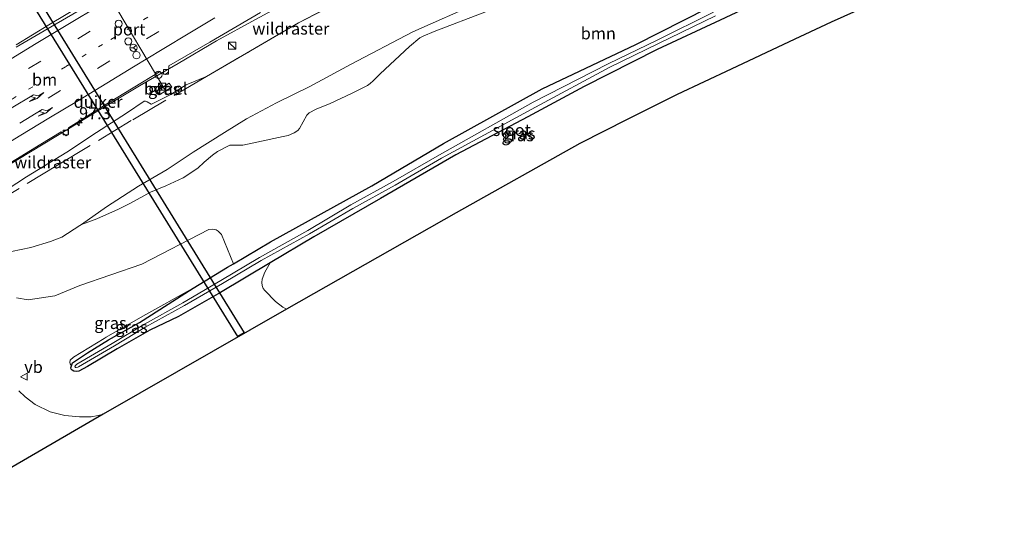
# Model space of a CAD drawing. Units: metres. Extents: x 142158 to 150003, y 468748 to 475002.
# Drawn here: x 144376 to 144582, y 471099 to 471203 of the extents above; entities that cross this region are included whole.
import ezdxf
from ezdxf.enums import TextEntityAlignment as Align

# ---------------------------------------------------------------- set-up
doc = ezdxf.new("R2010")
doc.units = ezdxf.units.M
for name, pattern in [('IE-TERREINAFSCHEIDING', [10, 8, -2]), ('VW-1-3_STREEP', [4, 1, -3]), ('VW-3-9_STREEP', [12, 3, -9])]:
    doc.linetypes.add(name, pattern=pattern)
doc.layers.get('0').update_dxf_attribs({"lineweight": 25})
for name, color, linetype, lineweight in [('B-ME-AM-KILOMETR-S-B1', 7, 'Continuous', 18), ('B-ME-BV-GELEIDECONSTRAUCTIE_GELEIDERAIL_OVERSTAPCONSTRUCTIE-S-B1', 213, 'BV-ANTIVERBLINDINGSSCHERM', 18), ('B-ME-BV-GELEIDECONSTRUCTIE-GELEIDERAIL-L-B1', 213, 'BV-GELEIDERAIL', 18), ('B-ME-GR-BOOM-GV-B6', 93, 'Continuous', 18), ('B-ME-GW-KRUINLIJN-L-B1', 93, 'Continuous', 18), ('B-ME-GW-TEENLIJN-L-B1', 93, 'Continuous', 18), ('B-ME-IE-GRASLAND-GV-B6', 93, 'Continuous', 18), ('B-ME-IE-INRICHTINGSELEMENT-S-B1', 253, 'Continuous', 18), ('B-ME-IE-TERREINAFSCHEIDING-RASTERHEKWERK-L-B1', 8, 'IE-TERREINAFSCHEIDING', 18), ('B-ME-OG-WATER-GV-B6', 153, 'Continuous', 18), ('B-ME-VH-VERH_SOORT-BITUMEN-GV-B6', 8, 'IE-TERREINAFSCHEIDING-NATUURLIJK-HOUTWAL', 18), ('B-ME-VH-VERH_SOORT-GV-B6', 8, 'Continuous', 18), ('B-ME-VV-KOLK-S-B1', 8, 'Continuous', 18), ('B-ME-VW-DRIP-S-B1', 8, 'Continuous', 18), ('B-ME-VW-MARKERING-13STREEP-045-L-B1', 255, 'VW-1-3_STREEP', 18), ('B-ME-VW-MARKERING-39STREEP-015-L-B1', 255, 'VW-3-9_STREEP', 18), ('B-ME-VW-MARKERING-PIJLRE750-S-B1', 7, 'Continuous', 18), ('B-ME-VW-MARKERING-STREEP-015-L-B1', 7, 'Continuous', 18), ('B-ME-VW-MEUBILAIR_WEGMEUBILAIR-PORTAAL-L-B1', 8, 'Continuous', 18), ('B-ME-VW-MEUBILAIR_WEGMEUBILAIR-RONA-S-B1', 8, 'Continuous', 18), ('B-ME-VW-MEUBILAIR_WEGMEUBILAIR-VERKEERSBORD-S-B1', 8, 'Continuous', 18)]:
    doc.layers.add(name, color=color, linetype=linetype, lineweight=lineweight)
for name, color, linetype in [('B-ME-GW-INSTEEKWATERGANG-L-B1', 10, 'Continuous'), ('B-ME-KG-KADASTRAAL-OPNAMEDTMGRENS-L-B1', 10, 'Continuous'), ('B-ME-KW-DUIKER-GV-B6', 10, 'Continuous')]:
    doc.layers.add(name, color=color, linetype=linetype)
doc.styles.add('NLCS-ISO', font='NLCS-ISO.TTF')
doc.linetypes.add('BV-ANTIVERBLINDINGSSCHERM', pattern='A,2,-1,[22,NLCS.SHX,S=1,R=0,X=0,Y=0],-1', length=4)
doc.linetypes.add('BV-GELEIDERAIL', pattern='A,10,-3,[108,NLCS.SHX,S=1,R=0,X=0,Y=0],-3', length=16)
doc.linetypes.add('IE-TERREINAFSCHEIDING-NATUURLIJK-HOUTWAL', pattern='A,7,-1.5,[67,NLCS.SHX,S=0.75,R=45,X=0,Y=0],-1.5,7,-1.5,[70,NLCS.SHX,S=0.75,R=0,X=0,Y=0],-1.5', length=20)

# ---------------------------------------------------------------- blocks, each defined once
blk = doc.blocks.new('hecto')
for p, q in [((0, 0.625), (-0.625, 0)), ((0, -0.625), (0, 0.625)), ((-0.625, 0), (0.625, 0)), ((0.625, 0), (0, -0.625))]:
    blk.add_line(p, q)
blk = doc.blocks.new('pijlr')
for p, q in [((0, 0, 0.1), (5.45, 0, 0.1)), ((5.45, -0.75, 0.1), (4.7, 0, 0.1)), ((6.2, -0.75, 0.1), (5.45, 0, 0.1)), ((4, -0.75, 0.1), (5.45, -0.75, 0.1)), ((5.7, -1.05, 0.1), (4, -0.75, 0.1)), ((7.5, -0.75, 0.1), (5.7, -1.05, 0.1)), ((7.5, -0.75, 0.1), (6.2, -0.75, 0.1))]:
    blk.add_line(p, q)
blk = doc.blocks.new('kast')
blk.add_line((-0.75, -0.75), (0.75, 0.75))
blk.add_lwpolyline([(-0.75, 0.75), (0.75, 0.75), (0.75, -0.75), (-0.75, -0.75)], close=True)
blk = doc.blocks.new('kolk')
blk.add_lwpolyline([(-0.5, -0.5), (0.5, -0.5), (0.5, 0.5), (-0.5, 0.5)], close=True)
blk = doc.blocks.new('dtb')
blk.add_circle((0, 0), 0.75)
blk = doc.blocks.new('verkeersbord')
for p, q in [((0, 0.75), (-0.75, -0.625)), ((0.75, -0.625), (0, 0.75)), ((-0.75, -0.625), (0.75, -0.625))]:
    blk.add_line(p, q)
blk = doc.blocks.new('wegwijzer')
for q in [(-0.53, -0.53), (0, 0.75), (0.53, -0.53)]:
    blk.add_line((0, 0), q)
blk.add_circle((0, 0), 0.75)

msp = doc.modelspace()

# ---------------------------------------------------------------- linework, layer by layer
at = {"layer": 'B-ME-BV-GELEIDECONSTRUCTIE-GELEIDERAIL-L-B1'}
for points in [[(144356.7295, 471161.9915, 9.5661), (144359.9933, 471163.9935, 9.5908), (144367.9511, 471168.8608, 9.6189), (144378.2507, 471175.0616, 9.6511), (144386.2391, 471179.8842, 9.7003), (144393.0755, 471184.0172, 9.7074), (144401.0676, 471188.8243, 9.7707), (144409.0982, 471193.519, 9.7989), (144417.1438, 471198.2298, 9.7989), (144425.2927, 471202.7254, 9.7003), (144428.7764, 471204.6134, 9.5455), (144432.3455, 471206.4614, 9.3765), (144440.8676, 471210.8972, 9.0738)], [(144375.3109, 471197.4392, 10.1131), (144382.1242, 471201.5808, 10.1175), (144389.0245, 471205.6709, 10.0893)]]:
    msp.add_polyline3d(points, dxfattribs=at)
at = {"layer": 'B-ME-GR-BOOM-GV-B6'}
for points in [[(144554.1161, 471205.9998, 3.2915), (144545.563, 471202.156, 3.2883), (144536.7873, 471198.0336, 3.3257), (144524.669, 471192.3411, 3.3772), (144513.348, 471187.023, 3.4254), (144503.1013, 471181.8712, 3.3669), (144493.017, 471176.801, 3.3093), (144467.2341, 471162.2983, 3.3584), (144431.7301, 471142.2277, 3.3646), (144430.9663, 471142.6345, 3.3646), (144429.4291, 471143.819, 3.3761), (144427.2277, 471146.0686, 3.296), (144426.898, 471146.4947, 3.296), (144426.6836, 471147.1102, 3.296), (144426.624, 471147.7821, 3.296), (144426.6866, 471148.4579, 3.296), (144427.2434, 471149.9, 3.2617), (144428.379, 471151.8522, 3.1816), (144437.4523, 471157.3147, 3.2186), (144451.379, 471165.3383, 3.2995), (144467.1145, 471174.4194, 3.2793), (144482.1935, 471182.3769, 3.2489), (144493.9394, 471188.7378, 3.1882), (144509.1924, 471196.4377, 3.2304), (144522.3426, 471202.5524, 3.1882), (144535.8402, 471208.952, 3.146)], [(144524.8081, 471207.6983, 3.2759), (144504.7405, 471197.4613, 3.3375), (144485.1579, 471188.2418, 3.2759), (144464.5509, 471176.7692, 3.5469), (144449.5792, 471167.9435, 3.4361), (144428.3941, 471156.2682, 3.2367), (144420.7011, 471151.6832, 3.2072), (144418.1854, 471157.8139, 3.2795), (144417.5065, 471158.4917, 3.2795), (144417.0862, 471158.7624, 3.2795), (144416.2369, 471158.9173, 3.2795), (144415.5483, 471158.808, 3.2795), (144401.5569, 471151.6008, 3.3455), (144388.5992, 471147.1088, 3.3015), (144383.3776, 471144.9967, 3.3455), (144377.8228, 471144.1379, 3.4563), (144375.3869, 471144.5413, 3.4009)], [(144388.9442, 471159.8745, 3.4036), (144392.1564, 471161.0489, 3.4721), (144396.6397, 471163.0796, 3.546), (144399.1774, 471164.3336, 3.4826), (144403.3538, 471166.6077, 3.4404), (144406.54, 471167.926, 3.4404), (144410.1512, 471169.6507, 3.5521), (144413.2096, 471171.623, 3.5222), (144414.587, 471172.8976, 3.5222), (144416.2925, 471174.3955, 3.5821), (144417.3111, 471175.1554, 3.7317), (144419.8976, 471176.4812, 3.8109), (144422.6174, 471176.4843, 3.5992), (144425.5715, 471177.102, 3.5715), (144431.0628, 471178.2581, 3.5253), (144432.0853, 471178.4752, 3.5253), (144432.6292, 471178.6495, 3.5253), (144433.3625, 471179.0042, 3.5253), (144434.1244, 471179.522, 3.5253), (144434.4578, 471179.9363, 3.5253), (144435.9987, 471182.7249, 3.6916), (144436.4927, 471183.177, 3.7101), (144437.925, 471183.9618, 3.7193), (144440.8622, 471185.1398, 3.6916), (144445.3169, 471187.211, 3.6269), (144448.0971, 471188.6166, 3.553), (144448.6781, 471188.9253, 3.5636), (144449.2057, 471189.3417, 3.5741), (144449.8361, 471189.875, 3.5847), (144451.3489, 471191.3586, 3.7431), (144457.4494, 471197.0458, 3.9649), (144459.6303, 471198.8386, 3.9649), (144460.303, 471199.2173, 3.9649), (144462.6, 471200.1958, 4.0177), (144473.5578, 471204.3426, 3.7642)], [(144374.2911, 471154.2501, 3.4299), (144378.3745, 471155.1072, 3.4709), (144382.4794, 471156.3159, 3.4911), (144384.836, 471157.2265, 3.4607), (144388.6175, 471159.6424, 3.3899), (144388.9442, 471159.8745, 3.4036)]]:
    msp.add_polyline3d(points, dxfattribs=at)
at = {"layer": 'B-ME-GW-INSTEEKWATERGANG-L-B1'}
msp.add_polyline3d([(144535.8402, 471208.952, 3.146), (144522.3426, 471202.5524, 3.1882), (144509.1924, 471196.4377, 3.2304), (144493.9394, 471188.7378, 3.1882), (144482.1935, 471182.3769, 3.2489), (144467.1145, 471174.4194, 3.2793), (144451.379, 471165.3383, 3.2995), (144437.4523, 471157.3147, 3.2186), (144428.379, 471151.8522, 3.1816), (144417.9582, 471145.6483, 3.2278), (144409.1809, 471140.6758, 3.1816), (144403.1789, 471137.7853, 3.1908), (144396.3578, 471133.9153, 3.1724), (144390.2151, 471130.2243, 3.1724), (144388.3949, 471129.2318, 3.1724), (144387.8616, 471129.1562, 3.0707), (144387.3289, 471129.2714, 3.0615), (144386.9858, 471129.4464, 3.0245), (144386.7719, 471129.6844, 3.0245), (144386.7225, 471129.9057, 3.0245), (144386.8237, 471130.351, 3.0245), (144387.0744, 471130.9659, 3.043), (144390.1513, 471133.1071, 3.1539), (144394.5894, 471135.8214, 3.1804), (144401.0684, 471139.4167, 3.2024), (144412.2692, 471146.5484, 3.3014), (144419.4579, 471150.9423, 3.2024), (144420.7011, 471151.6832, 3.2072), (144428.3941, 471156.2682, 3.2367), (144449.5792, 471167.9435, 3.4361), (144464.5509, 471176.7692, 3.5469), (144485.1579, 471188.2418, 3.2759), (144504.7405, 471197.4613, 3.3375), (144524.8081, 471207.6983, 3.2759)], dxfattribs=at)
at = {"layer": 'B-ME-GW-KRUINLIJN-L-B1'}
for points in [[(144365.1049, 471165.7159, 8.6812), (144365.6142, 471165.1561, 8.6738), (144366.278, 471164.6111, 8.5986), (144367.0218, 471164.5095, 8.515), (144368.7566, 471164.4492, 8.3812), (144369.0879, 471164.5226, 8.3812), (144371.4892, 471166.0232, 8.4815), (144377.4673, 471169.8317, 8.4565), (144385.893, 471174.9999, 8.7015), (144392.0815, 471179.1123, 8.7741), (144398.3375, 471183.1501, 8.8269), (144402.0506, 471185.6514, 8.8071), (144402.2709, 471185.6546, 8.8005), (144402.5184, 471185.595, 8.7939), (144402.6749, 471185.4851, 8.7939), (144403.453, 471185.0236, 8.7675), (144403.531, 471185.0243, 8.7675), (144404.5222, 471185.4703, 8.7873), (144407.5967, 471187.0588, 8.8335), (144409.6682, 471188.3528, 8.7873), (144410.7861, 471189.0509, 8.6949), (144415.0172, 471190.8107, 8.5317)], [(144386.8237, 471130.351, 3.0245), (144386.5344, 471130.7464, 3.0162), (144386.4708, 471131.0538, 3.1081), (144386.5847, 471131.5237, 3.1583), (144387.2876, 471132.1963, 3.1666), (144393.6485, 471136.089, 3.3756), (144394.0851, 471136.365, 3.3747), (144401.7726, 471140.7661, 3.3378), (144412.2692, 471146.5484, 3.3014)]]:
    msp.add_polyline3d(points, dxfattribs=at)
at = {"layer": 'B-ME-GW-TEENLIJN-L-B1'}
msp.add_polyline3d([(144374.2911, 471154.2501, 3.4299), (144378.3745, 471155.1072, 3.4709), (144382.4794, 471156.3159, 3.4911), (144384.836, 471157.2265, 3.4607), (144388.6175, 471159.6424, 3.3899), (144388.9442, 471159.8745, 3.4036), (144394.1629, 471163.5835, 3.6227), (144400.8522, 471167.8537, 3.6024), (144406.8064, 471171.3819, 3.7745), (144412.2775, 471174.9806, 3.7947), (144418.8227, 471179.0869, 3.9715), (144423.4196, 471181.9367, 4.1084), (144429.6386, 471185.3079, 4.0939), (144436.6452, 471188.6843, 4.1397), (144445.1068, 471193.283, 4.1282), (144458.1727, 471200.0924, 4.1221), (144472.0133, 471206.2181, 3.9351)], dxfattribs=at)
at = {"layer": 'B-ME-IE-GRASLAND-GV-B6'}
for points in [[(144589.1456, 471249.4592, 3.4783), (144576.7516, 471245.8943, 3.6051), (144567.1993, 471242.4609, 3.4783), (144557.064, 471239.1534, 3.5259), (144545.7746, 471235.793, 3.6843), (144533.7956, 471231.3863, 3.7635), (144524.7563, 471227.9611, 3.8268), (144510.5634, 471222.9227, 3.8972), (144499.5986, 471218.0017, 3.7885), (144491.309, 471214.7644, 3.8625), (144481.1398, 471210.422, 3.8796), (144472.0133, 471206.2181, 3.9351), (144458.1727, 471200.0924, 4.1221), (144445.1068, 471193.283, 4.1282), (144436.6452, 471188.6843, 4.1397), (144429.6386, 471185.3079, 4.0939), (144423.4196, 471181.9367, 4.1084), (144418.8227, 471179.0869, 3.9715), (144412.2775, 471174.9806, 3.7947), (144406.8064, 471171.3819, 3.7745), (144400.8522, 471167.8537, 3.6024), (144394.1629, 471163.5835, 3.6227), (144388.9442, 471159.8745, 3.4036)], [(144388.9442, 471159.8745, 3.4036), (144394.1629, 471163.5835, 3.6227), (144400.8522, 471167.8537, 3.6024), (144406.8064, 471171.3819, 3.7745), (144412.2775, 471174.9806, 3.7947), (144418.8227, 471179.0869, 3.9715), (144423.4196, 471181.9367, 4.1084), (144429.6386, 471185.3079, 4.0939), (144436.6452, 471188.6843, 4.1397), (144445.1068, 471193.283, 4.1282), (144458.1727, 471200.0924, 4.1221), (144472.0133, 471206.2181, 3.9351), (144481.1398, 471210.422, 3.8796), (144491.309, 471214.7644, 3.8625), (144499.5986, 471218.0017, 3.7885), (144510.5634, 471222.9227, 3.8972), (144524.7563, 471227.9611, 3.8268), (144533.7956, 471231.3863, 3.7635), (144545.7746, 471235.793, 3.6843), (144557.064, 471239.1534, 3.5259), (144567.1993, 471242.4609, 3.4783), (144576.7516, 471245.8943, 3.6051), (144589.1456, 471249.4592, 3.4783)], [(144535.8402, 471208.952, 3.146), (144522.3426, 471202.5524, 3.1882), (144509.1924, 471196.4377, 3.2304), (144493.9394, 471188.7378, 3.1882), (144482.1935, 471182.3769, 3.2489), (144467.1145, 471174.4194, 3.2793), (144451.379, 471165.3383, 3.2995), (144437.4523, 471157.3147, 3.2186), (144428.379, 471151.8522, 3.1816), (144417.9582, 471145.6483, 3.2278), (144409.1809, 471140.6758, 3.1816), (144403.1789, 471137.7853, 3.1908), (144396.3578, 471133.9153, 3.1724), (144390.2151, 471130.2243, 3.1724), (144388.3949, 471129.2318, 3.1724), (144387.8616, 471129.1562, 3.0707), (144387.3289, 471129.2714, 3.0615), (144386.9858, 471129.4464, 3.0245), (144386.7719, 471129.6844, 3.0245), (144386.7225, 471129.9057, 3.0245), (144386.8237, 471130.351, 3.0245), (144387.0744, 471130.9659, 3.043), (144390.1513, 471133.1071, 3.1539), (144394.5894, 471135.8214, 3.1804), (144401.0684, 471139.4167, 3.2024), (144412.2692, 471146.5484, 3.3014), (144419.4579, 471150.9423, 3.2024), (144420.7011, 471151.6832, 3.2072)], [(144371.4892, 471166.0232, 8.4815), (144377.4673, 471169.8317, 8.4565), (144385.893, 471174.9999, 8.7015), (144392.0815, 471179.1123, 8.7741), (144398.3375, 471183.1501, 8.8269), (144402.0506, 471185.6514, 8.8071), (144402.2709, 471185.6546, 8.8005), (144402.5184, 471185.595, 8.7939), (144402.6749, 471185.4851, 8.7939), (144403.453, 471185.0236, 8.7675), (144403.531, 471185.0243, 8.7675), (144404.5222, 471185.4703, 8.7873), (144407.5967, 471187.0588, 8.8335), (144409.6682, 471188.3528, 8.7873), (144410.7861, 471189.0509, 8.6949), (144415.0172, 471190.8107, 8.5317), (144424.2338, 471196.1406, 8.621), (144434.2346, 471201.9897, 8.57), (144444.2673, 471207.1868, 8.7644)], [(144444.2673, 471207.1868, 8.7644), (144434.2346, 471201.9897, 8.57), (144424.2338, 471196.1406, 8.621), (144415.0172, 471190.8107, 8.5317), (144410.7861, 471189.0509, 8.6949), (144409.6682, 471188.3528, 8.7873), (144407.5967, 471187.0588, 8.8335), (144404.5222, 471185.4703, 8.7873), (144403.531, 471185.0243, 8.7675), (144403.453, 471185.0236, 8.7675), (144402.6749, 471185.4851, 8.7939), (144402.5184, 471185.595, 8.7939), (144402.2709, 471185.6546, 8.8005), (144402.0506, 471185.6514, 8.8071), (144398.3375, 471183.1501, 8.8269), (144392.0815, 471179.1123, 8.7741), (144385.893, 471174.9999, 8.7015), (144377.4673, 471169.8317, 8.4565), (144371.4892, 471166.0232, 8.4815)], [(144420.7011, 471151.6832, 3.2072), (144428.3941, 471156.2682, 3.2367), (144449.5792, 471167.9435, 3.4361), (144464.5509, 471176.7692, 3.5469), (144485.1579, 471188.2418, 3.2759), (144504.7405, 471197.4613, 3.3375), (144524.8081, 471207.6983, 3.2759)], [(144370.8411, 471170.8294, 8.7581), (144380.4265, 471176.6367, 8.8549), (144384.6558, 471179.2573, 8.8919), (144385.7066, 471178.4159, 8.8272), (144386.2341, 471178.781, 8.8272), (144386.232, 471180.1001, 8.818), (144394.2324, 471185.09, 8.9104), (144405.2331, 471191.7384, 8.9104), (144406.5025, 471191.2459, 8.8426), (144407.0854, 471191.7654, 8.8426), (144407.2096, 471193.0124, 8.9685), (144415.7416, 471197.9611, 8.9975), (144426.354, 471204.1532, 9.0556)], [(144389.2513, 471205.0728, 9.298), (144383.659, 471201.805, 9.2914), (144375.2645, 471196.9152, 9.2562)], [(144520.9969, 471204.2302, 2.8287), (144509.1737, 471198.3959, 2.8173), (144498.9889, 471193.4202, 2.8173), (144483.3049, 471185.4415, 2.783), (144463.7421, 471174.4013, 2.6571), (144454.0699, 471168.8595, 2.6571), (144445.2276, 471163.9935, 2.6571), (144436.2465, 471158.6127, 2.6571), (144426.108, 471153.0195, 2.6571), (144418.063, 471148.196, 2.6571), (144410.1188, 471143.5059, 2.6571), (144402.0898, 471139.0471, 2.7539), (144395.3542, 471134.9971, 2.7539), (144387.9919, 471130.6919, 2.7539), (144387.8064, 471130.5527, 2.7539), (144387.6497, 471130.3946, 2.7539), (144387.5597, 471130.2403, 2.7539), (144387.6177, 471130.1011, 2.7539), (144387.6996, 471130.0374, 2.7539), (144387.8218, 471130.0045, 2.7539), (144388.1454, 471130.072, 2.7539), (144388.3096, 471130.1487, 2.7539), (144395.7926, 471134.5245, 2.7539), (144402.4056, 471138.5008, 2.7539), (144410.4324, 471142.9583, 2.6571), (144418.4119, 471147.5867, 2.6571), (144426.4665, 471152.3865, 2.6571), (144436.5524, 471157.9521, 2.6571), (144445.6029, 471163.21, 2.6571), (144454.4413, 471168.1069, 2.6571), (144464.1117, 471173.7036, 2.6571), (144483.778, 471184.3757, 2.783), (144499.3067, 471192.7136, 2.8173), (144509.4899, 471197.7097, 2.8173), (144521.3585, 471203.4656, 2.8287)], [(144473.5578, 471204.3426, 3.7642), (144462.6, 471200.1958, 4.0177), (144460.303, 471199.2173, 3.9649), (144459.6303, 471198.8386, 3.9649), (144457.4494, 471197.0458, 3.9649), (144451.3489, 471191.3586, 3.7431), (144449.8361, 471189.875, 3.5847), (144449.2057, 471189.3417, 3.5741), (144448.6781, 471188.9253, 3.5636), (144448.0971, 471188.6166, 3.553), (144445.3169, 471187.211, 3.6269), (144440.8622, 471185.1398, 3.6916), (144437.925, 471183.9618, 3.7193), (144436.4927, 471183.177, 3.7101), (144435.9987, 471182.7249, 3.6916), (144434.4578, 471179.9363, 3.5253), (144434.1244, 471179.522, 3.5253), (144433.3625, 471179.0042, 3.5253), (144432.6292, 471178.6495, 3.5253), (144432.0853, 471178.4752, 3.5253), (144431.0628, 471178.2581, 3.5253), (144425.5715, 471177.102, 3.5715), (144422.6174, 471176.4843, 3.5992), (144419.8976, 471176.4812, 3.8109), (144417.3111, 471175.1554, 3.7317), (144416.2925, 471174.3955, 3.5821), (144414.587, 471172.8976, 3.5222), (144413.2096, 471171.623, 3.5222), (144410.1512, 471169.6507, 3.5521), (144406.54, 471167.926, 3.4404), (144403.3538, 471166.6077, 3.4404), (144399.1774, 471164.3336, 3.4826), (144396.6397, 471163.0796, 3.546), (144392.1564, 471161.0489, 3.4721), (144388.9442, 471159.8745, 3.4036)], [(144407.7751, 471188.5364, 9.0477), (144407.2595, 471189.3964, 9.0477), (144404.6393, 471187.8254, 9.0477), (144405.1549, 471186.9654, 9.0477), (144407.7751, 471188.5364, 9.0477)], [(144388.9442, 471159.8745, 3.4036), (144388.6175, 471159.6424, 3.3899), (144384.836, 471157.2265, 3.4607), (144382.4794, 471156.3159, 3.4911), (144378.3745, 471155.1072, 3.4709), (144374.2911, 471154.2501, 3.4299)], [(144375.3869, 471144.5413, 3.4009), (144377.8228, 471144.1379, 3.4563), (144383.3776, 471144.9967, 3.3455), (144388.5992, 471147.1088, 3.3015), (144401.5569, 471151.6008, 3.3455), (144415.5483, 471158.808, 3.2795), (144416.2369, 471158.9173, 3.2795), (144417.0862, 471158.7624, 3.2795), (144417.5065, 471158.4917, 3.2795), (144418.1854, 471157.8139, 3.2795), (144420.7011, 471151.6832, 3.2072), (144419.4579, 471150.9423, 3.2024), (144412.2692, 471146.5484, 3.3014), (144401.7726, 471140.7661, 3.3378), (144394.0851, 471136.365, 3.3747), (144393.6485, 471136.089, 3.3756), (144387.2876, 471132.1963, 3.1666), (144386.5847, 471131.5237, 3.1583), (144386.4708, 471131.0538, 3.1081), (144386.5344, 471130.7464, 3.0162), (144386.8237, 471130.351, 3.0245), (144386.7225, 471129.9057, 3.0245), (144386.7719, 471129.6844, 3.0245), (144386.9858, 471129.4464, 3.0245), (144387.3289, 471129.2714, 3.0615), (144387.8616, 471129.1562, 3.0707), (144388.3949, 471129.2318, 3.1724), (144390.2151, 471130.2243, 3.1724), (144396.3578, 471133.9153, 3.1724), (144403.1789, 471137.7853, 3.1908), (144409.1809, 471140.6758, 3.1816), (144417.9582, 471145.6483, 3.2278), (144428.379, 471151.8522, 3.1816), (144427.2434, 471149.9, 3.2617), (144426.6866, 471148.4579, 3.296), (144426.624, 471147.7821, 3.296), (144426.6836, 471147.1102, 3.296), (144426.898, 471146.4947, 3.296), (144427.2277, 471146.0686, 3.296), (144429.4291, 471143.819, 3.3761), (144430.9663, 471142.6345, 3.3646), (144431.7301, 471142.2277, 3.3646), (144393.4385, 471120.2831, 3.3301), (144392.4203, 471119.9867, 3.333), (144390.9364, 471119.6906, 3.3259), (144388.4831, 471119.717, 3.2767), (144385.4331, 471119.9898, 3.2837), (144382.369, 471120.716, 3.2837), (144379.2767, 471122.3135, 3.2907), (144377.1908, 471123.8645, 3.2767), (144375.8263, 471125.161, 3.2767)], [(144412.2692, 471146.5484, 3.3014), (144401.0684, 471139.4167, 3.2024), (144394.5894, 471135.8214, 3.1804), (144390.1513, 471133.1071, 3.1539), (144387.0744, 471130.9659, 3.043), (144386.8237, 471130.351, 3.0245), (144386.5344, 471130.7464, 3.0162), (144386.4708, 471131.0538, 3.1081), (144386.5847, 471131.5237, 3.1583), (144387.2876, 471132.1963, 3.1666), (144393.6485, 471136.089, 3.3756), (144394.0851, 471136.365, 3.3747), (144401.7726, 471140.7661, 3.3378), (144412.2692, 471146.5484, 3.3014)]]:
    msp.add_polyline3d(points, dxfattribs=at)
at = {"layer": 'B-ME-IE-TERREINAFSCHEIDING-RASTERHEKWERK-L-B1'}
for points in [[(144415.0172, 471190.8107, 8.5317), (144424.2338, 471196.1406, 8.621), (144434.2346, 471201.9897, 8.57), (144444.2673, 471207.1868, 8.7644), (144445.5781, 471207.853, 8.5772)], [(144363.7559, 471164.8824, 7.9133), (144366.1414, 471164.15, 8.4136), (144369.0456, 471163.2583, 7.9939), (144383.906, 471172.2483, 8.1519), (144399.6421, 471181.7781, 8.1387), (144415.0172, 471190.8107, 8.5317)]]:
    msp.add_polyline3d(points, dxfattribs=at)
at = {"layer": 'B-ME-KG-KADASTRAAL-OPNAMEDTMGRENS-L-B1'}
msp.add_polyline3d([(144671.695, 471239.198, 2.967), (144671.5957, 471239.1809, 2.9673), (144639.391, 471233.642, 3.065), (144610.855, 471227.305, 3.2332), (144602.9205, 471224.6218, 3.2552), (144597.6047, 471222.8242, 3.263), (144585.4334, 471218.7082, 3.2806), (144573.155, 471214.556, 3.2985), (144564.9469, 471210.8672, 3.2955), (144554.1161, 471205.9998, 3.2915), (144545.563, 471202.156, 3.2883), (144536.7873, 471198.0336, 3.3257), (144524.669, 471192.3411, 3.3772), (144513.348, 471187.023, 3.4254), (144503.1013, 471181.8712, 3.3669), (144493.017, 471176.801, 3.3093), (144467.2341, 471162.2983, 3.3584), (144431.7301, 471142.2277, 3.3646), (144393.4385, 471120.2831, 3.3301), (144364.7697, 471103.651, 3.2185), (144356.679, 471098.926, 3.3402)], dxfattribs=at)
at = {"layer": 'B-ME-KW-DUIKER-GV-B6'}
msp.add_polyline3d([(144422.9292, 471137.2416, 1.5076), (144421.5657, 471136.4602, 1.5076), (144346.6264, 471257.8797, 1.5419), (144347.963, 471258.7046, 1.5419), (144422.9292, 471137.2416, 1.5076)], dxfattribs=at)
at = {"layer": 'B-ME-OG-WATER-GV-B6'}
msp.add_polyline3d([(144521.3585, 471203.4656, 2.8287), (144509.4899, 471197.7097, 2.8173), (144499.3067, 471192.7136, 2.8173), (144483.778, 471184.3757, 2.783), (144464.1117, 471173.7036, 2.6571), (144454.4413, 471168.1069, 2.6571), (144445.6029, 471163.21, 2.6571), (144436.5524, 471157.9521, 2.6571), (144426.4665, 471152.3865, 2.6571), (144418.4119, 471147.5867, 2.6571), (144410.4324, 471142.9583, 2.6571), (144402.4056, 471138.5008, 2.7539), (144395.7926, 471134.5245, 2.7539), (144388.3096, 471130.1487, 2.7539), (144388.1454, 471130.072, 2.7539), (144387.8218, 471130.0045, 2.7539), (144387.6996, 471130.0374, 2.7539), (144387.6177, 471130.1011, 2.7539), (144387.5597, 471130.2403, 2.7539), (144387.6497, 471130.3946, 2.7539), (144387.8064, 471130.5527, 2.7539), (144387.9919, 471130.6919, 2.7539), (144395.3542, 471134.9971, 2.7539), (144402.0898, 471139.0471, 2.7539), (144410.1188, 471143.5059, 2.6571), (144418.063, 471148.196, 2.6571), (144426.108, 471153.0195, 2.6571), (144436.2465, 471158.6127, 2.6571), (144445.2276, 471163.9935, 2.6571), (144454.0699, 471168.8595, 2.6571), (144463.7421, 471174.4013, 2.6571), (144483.3049, 471185.4415, 2.783), (144498.9889, 471193.4202, 2.8173), (144509.1737, 471198.3959, 2.8173), (144520.9969, 471204.2302, 2.8287)], dxfattribs=at)
at = {"layer": 'B-ME-VH-VERH_SOORT-BITUMEN-GV-B6'}
for points in [[(144426.354, 471204.1532, 9.0556), (144415.7416, 471197.9611, 8.9975), (144407.2096, 471193.0124, 8.9685), (144407.0854, 471191.7654, 8.8426), (144406.5025, 471191.2459, 8.8426), (144405.2331, 471191.7384, 8.9104), (144394.2324, 471185.09, 8.9104), (144386.232, 471180.1001, 8.818), (144386.2341, 471178.781, 8.8272), (144385.7066, 471178.4159, 8.8272), (144384.6558, 471179.2573, 8.8919), (144380.4265, 471176.6367, 8.8549), (144370.8411, 471170.8294, 8.7581)], [(144375.2645, 471196.9152, 9.2562), (144383.659, 471201.805, 9.2914), (144389.2513, 471205.0728, 9.298)], [(144375.8263, 471125.161, 3.2767), (144377.1908, 471123.8645, 3.2767), (144379.2767, 471122.3135, 3.2907), (144382.369, 471120.716, 3.2837), (144385.4331, 471119.9898, 3.2837), (144388.4831, 471119.717, 3.2767), (144390.9364, 471119.6906, 3.3259), (144392.4203, 471119.9867, 3.333), (144393.4385, 471120.2831, 3.3301), (144364.7697, 471103.651, 3.2185)]]:
    msp.add_polyline3d(points, dxfattribs=at)
at = {"layer": 'B-ME-VH-VERH_SOORT-GV-B6'}
msp.add_polyline3d([(144407.7751, 471188.5364, 9.0477), (144405.1549, 471186.9654, 9.0477), (144404.6393, 471187.8254, 9.0477), (144407.2595, 471189.3964, 9.0477), (144407.7751, 471188.5364, 9.0477)], dxfattribs=at)
at = {"layer": 'B-ME-VW-MARKERING-13STREEP-045-L-B1'}
msp.add_polyline3d([(144350.7901, 471171.6687, 9.099), (144353.8664, 471173.5507, 9.1159), (144360.728, 471177.7239, 9.1607), (144367.6399, 471181.8966, 9.1691), (144374.4568, 471186.0847, 9.1849), (144381.3066, 471190.2232, 9.2069), (144385.6407, 471192.8656, 9.2003), (144395.0434, 471198.5253, 9.2465), (144401.9326, 471202.6874, 9.2685), (144408.8214, 471206.8173, 9.2738), (144413.1478, 471209.4602, 9.3196)], dxfattribs=at)
at = {"layer": 'B-ME-VW-MARKERING-39STREEP-015-L-B1'}
for points in [[(144367.6017, 471186.261, 9.2262), (144377.8736, 471192.4644, 9.2468), (144388.1786, 471198.6802, 9.2332), (144398.4373, 471204.9009, 9.3379), (144408.6822, 471211.1017, 9.3841), (144418.9921, 471217.3301, 9.3973), (144429.2918, 471223.5323, 9.429), (144439.5746, 471229.7363, 9.4554), (144449.8106, 471235.9241, 9.4378), (144460.1253, 471242.1236, 9.4374), (144470.4463, 471248.2814, 9.4624), (144480.747, 471254.4909, 9.5548), (144491.0326, 471260.6607, 9.5694), (144493.7535, 471262.3524, 9.6169), (144501.7857, 471267.204, 9.5887), (144512.053, 471273.5077, 9.631), (144522.278, 471279.774, 9.6521), (144532.5143, 471286.1103, 9.7295), (144542.7281, 471292.4708, 9.7586), (144552.9037, 471298.8513, 9.7533), (144558.7102, 471302.5082, 9.7678), (144576.02, 471313.4688, 9.7486), (144593.4458, 471324.7177, 9.7486), (144601.165, 471329.7401, 9.8293)], [(144352.754, 471168.4689, 9.044), (144361.4675, 471173.8083, 9.0938), (144371.7488, 471180.0673, 9.0824), (144381.996, 471186.2946, 9.1167), (144392.2606, 471192.4938, 9.1484), (144402.5336, 471198.6882, 9.2065), (144412.8625, 471204.8606, 9.2276), (144423.2171, 471210.9112, 9.254), (144433.6447, 471216.8863, 9.2967), (144444.1218, 471222.5738, 9.2755), (144453.4306, 471227.4634, 9.2509), (144464.3311, 471232.948, 9.2157), (144475.1884, 471238.1363, 9.1893), (144486.5327, 471243.3648, 9.1325), (144497.444, 471248.2977, 9.0573), (144508.4375, 471253.0062, 8.9847)]]:
    msp.add_polyline3d(points, dxfattribs=at)
at = {"layer": 'B-ME-VW-MARKERING-STREEP-015-L-B1'}
for points in [[(144373.3488, 471193.9423, 9.3295), (144379.4727, 471197.6557, 9.3295), (144386.7411, 471202.0551, 9.381), (144392.1303, 471205.295, 9.4153)], [(144370.6206, 471175.1086, 8.9733), (144376.2306, 471178.5309, 9.0041), (144382.0883, 471182.104, 9.0393), (144387.9594, 471185.6066, 9.0529), (144394.2035, 471189.3884, 9.0758), (144399.8229, 471192.8189, 9.0815), (144405.7507, 471196.4122, 9.1475), (144411.5745, 471199.9149, 9.1343), (144416.7675, 471203.0191, 9.1695)]]:
    msp.add_polyline3d(points, dxfattribs=at)
at = {"layer": 'B-ME-VW-MEUBILAIR_WEGMEUBILAIR-PORTAAL-L-B1'}
msp.add_line((144405.9054, 471188.7849, 17.6365), (144391.8449, 471212.4517, 17.5956), dxfattribs=at)

# ---------------------------------------------------------------- block references
at = {"layer": 'B-ME-AM-KILOMETR-S-B1', "rotation": 90}
msp.add_blockref('hecto', (144388.4252, 471181.0893, 8.9786), dxfattribs=at)
at = {"layer": 'B-ME-BV-GELEIDECONSTRAUCTIE_GELEIDERAIL_OVERSTAPCONSTRUCTIE-S-B1', "rotation": 90}
msp.add_blockref('dtb', (144405.0074, 471191.1275, 9.7846), dxfattribs=at)
at = {"layer": 'B-ME-IE-INRICHTINGSELEMENT-S-B1', "rotation": 90}
for p in [(144420.4234, 471197.2298, 8.9628), (144405.7967, 471188.6855, 9.049)]:
    msp.add_blockref('kast', p, dxfattribs=at)
at = {"layer": 'B-ME-VV-KOLK-S-B1', "rotation": 90}
for p in [(144406.587, 471191.771, 8.8911), (144385.6319, 471179.0998, 8.8119)]:
    msp.add_blockref('kolk', p, dxfattribs=at)
at = {"layer": 'B-ME-VW-DRIP-S-B1', "rotation": 90}
for p in [(144396.695, 471201.8212, 17.1072), (144398.7175, 471198.1356, 17.255), (144400.4214, 471195.2449, 17.255)]:
    msp.add_blockref('dtb', p, dxfattribs=at)
at = {"layer": 'B-ME-VW-MARKERING-PIJLRE750-S-B1'}
for p, rotation in [((144374.2653, 471184.1517, 9.1358), 31.44070963), ((144376.0755, 471181.0384, 9.0487), 31.35789038)]:
    msp.add_blockref('pijlr', p, dxfattribs=dict(at, rotation=rotation))
at = {"layer": 'B-ME-VW-MEUBILAIR_WEGMEUBILAIR-RONA-S-B1', "rotation": 90}
msp.add_blockref('wegwijzer', (144399.8004, 471196.7986, 17.1842), dxfattribs=at)
at = {"layer": 'B-ME-VW-MEUBILAIR_WEGMEUBILAIR-VERKEERSBORD-S-B1', "rotation": 90}
msp.add_blockref('verkeersbord', (144376.9687, 471128.0906, 3.3353), dxfattribs=at)

# ---------------------------------------------------------------- texts
at = {"layer": 'B-ME-AM-KILOMETR-S-B1', "ltscale": 0.2, "style": 'NLCS-ISO'}
msp.add_text('97.3', height=2.5, dxfattribs=at).set_placement((144388.4252, 471181.0893, 8.9786), align=Align.BOTTOM_LEFT)
at = {"layer": 'B-ME-GR-BOOM-GV-B6', "ltscale": 0.2, "style": 'NLCS-ISO'}
msp.add_text('bmn', height=2.5, dxfattribs=at).set_placement((144496.8979, 471199.8006), align=Align.MIDDLE_CENTER)
at = {"layer": 'B-ME-IE-GRASLAND-GV-B6', "ltscale": 0.2, "style": 'NLCS-ISO'}
for p in [(144406.2072, 471188.1809), (144480.0461, 471178.5135), (144480.4049, 471178.8928), (144394.9827, 471139.304), (144399.37, 471138.4497)]:
    msp.add_text('gras', height=2.5, dxfattribs=at).set_placement(p, align=Align.MIDDLE_CENTER)
at = {"layer": 'B-ME-IE-TERREINAFSCHEIDING-RASTERHEKWERK-L-B1', "ltscale": 0.2, "style": 'NLCS-ISO'}
for p in [(144432.6662, 471200.7962), (144382.918, 471172.8546)]:
    msp.add_text('wildraster', height=2.5, dxfattribs=at).set_placement(p, align=Align.MIDDLE_CENTER)
at = {"layer": 'B-ME-KW-DUIKER-GV-B6', "ltscale": 0.2, "style": 'NLCS-ISO'}
msp.add_text('duiker', height=2.5, dxfattribs=at).set_placement((144392.4027, 471185.5055), align=Align.MIDDLE_CENTER)
at = {"layer": 'B-ME-OG-WATER-GV-B6', "ltscale": 0.2, "style": 'NLCS-ISO'}
msp.add_text('sloot', height=2.5, dxfattribs=at).set_placement((144478.8131, 471179.614), align=Align.MIDDLE_CENTER)
at = {"layer": 'B-ME-VH-VERH_SOORT-GV-B6', "ltscale": 0.2, "style": 'NLCS-ISO'}
msp.add_text('bet.el', height=2.5, dxfattribs=at).set_placement((144406.5208, 471188.252), align=Align.MIDDLE_CENTER)
at = {"layer": 'B-ME-VW-MARKERING-13STREEP-045-L-B1', "ltscale": 0.2, "style": 'NLCS-ISO'}
msp.add_text('bm', height=2.5, dxfattribs=at).set_placement((144381.2158, 471190.1367), align=Align.MIDDLE_CENTER)
at = {"layer": 'B-ME-VW-MEUBILAIR_WEGMEUBILAIR-PORTAAL-L-B1', "ltscale": 0.2, "style": 'NLCS-ISO'}
msp.add_text('port', height=2.5, dxfattribs=at).set_placement((144398.8751, 471200.6183), align=Align.MIDDLE_CENTER)
at = {"layer": 'B-ME-VW-MEUBILAIR_WEGMEUBILAIR-VERKEERSBORD-S-B1', "ltscale": 0.2, "style": 'NLCS-ISO'}
msp.add_text('vb', height=2.5, dxfattribs=at).set_placement((144376.9687, 471128.0906, 3.3353), align=Align.BOTTOM_LEFT)

doc.saveas('drawing.dxf')
